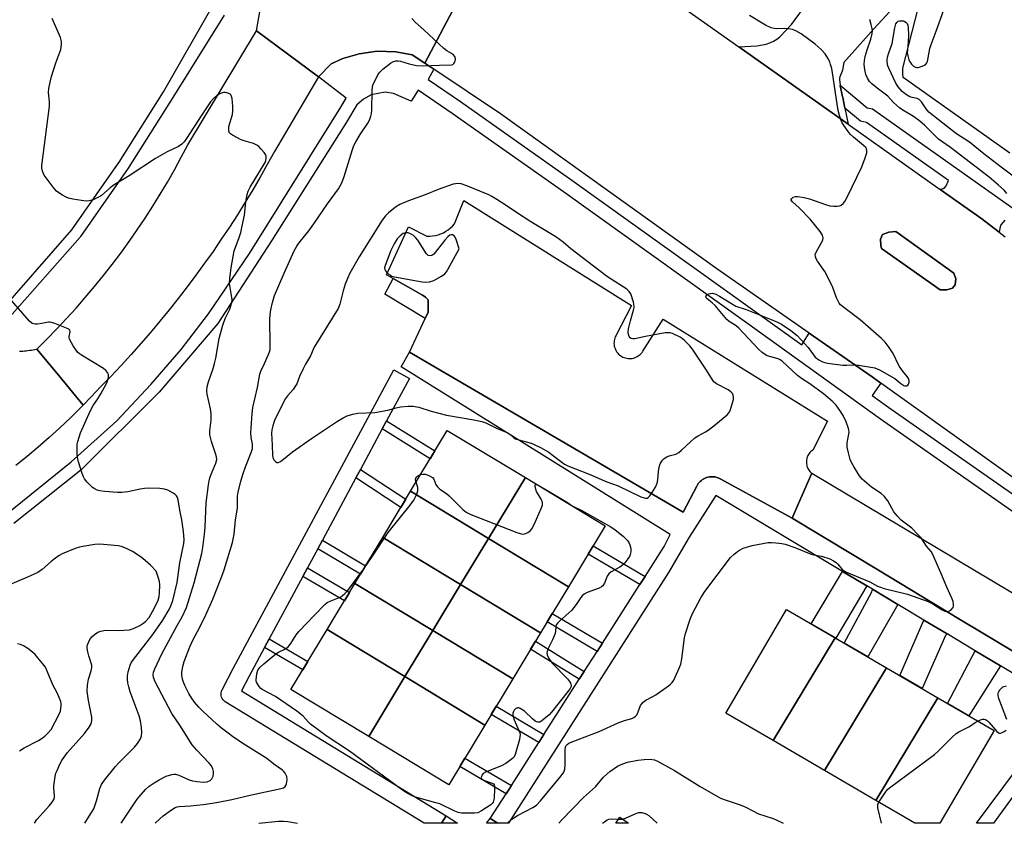
# Model space of a CAD drawing. Units: inches. Extents: x 1261766 to 1267766, y 545452 to 549452.
# Drawn here: x 1264412 to 1264744, y 545452 to 545723 of the extents above; entities that cross this region are included whole.
import ezdxf

# ---------------------------------------------------------------- set-up
doc = ezdxf.new("R2010")
doc.units = ezdxf.units.IN
doc.header["$MEASUREMENT"] = 0
for name, color, linetype in [('BLDG-Footprint', 5, 'Continuous'), ('TRANS-Driveway', 251, 'Continuous'), ('TRANS-Non Street Sidewalk', 7, 'Continuous'), ('TRANS-Parking Lot', 4, 'Continuous'), ('TRANS-Road', 130, 'Continuous'), ('TRANS-Street Sidewalk', 7, 'Continuous'), ('Undefined', 1, 'Continuous')]:
    doc.layers.add(name, color=color, linetype=linetype)

msp = doc.modelspace()

# ---------------------------------------------------------------- linework, layer by layer
at = {"layer": 'BLDG-Footprint'}
for points, elevation in [([(1264582.16, 545568.64), (1264569.75, 545548.13), (1264543.48, 545564.02), (1264555.85, 545584.51)], 504.31), ([(1264596.69, 545531.83), (1264569.75, 545548.13), (1264582.16, 545568.64), (1264609.09, 545552.38)], 504.43), ([(1264569.75, 545548.13), (1264560.34, 545532.58), (1264534.1, 545548.47), (1264543.48, 545564.02)], 504.61), ([(1264560.34, 545532.58), (1264550.94, 545517.04), (1264524.71, 545532.91), (1264534.1, 545548.47)], 504.84), ([(1264596.69, 545531.83), (1264587.3, 545516.28), (1264560.34, 545532.58), (1264569.75, 545548.13)], 504.7), ([(1264550.94, 545517.04), (1264541.54, 545501.5), (1264515.32, 545517.36), (1264524.71, 545532.91)], 504.82), ([(1264587.3, 545516.28), (1264577.91, 545500.72), (1264550.94, 545517.04), (1264560.34, 545532.58)], 504.89), ([(1264686.64, 545514.55), (1264665.7, 545479.93), (1264649.77, 545489.22), (1264670.15, 545524.17)], 505.06), ([(1264541.54, 545501.5), (1264529.36, 545481.37), (1264503.15, 545497.19), (1264515.32, 545517.36)], 504.99), ([(1264577.91, 545500.72), (1264568.52, 545485.17), (1264541.54, 545501.5), (1264550.94, 545517.04)], 504.83), ([(1264703.92, 545504.47), (1264682.98, 545469.85), (1264665.7, 545479.93), (1264686.64, 545514.55)], 505.55), ([(1264721.2, 545494.39), (1264700.26, 545459.77), (1264682.98, 545469.85), (1264703.92, 545504.47)], 505.99), ([(1264568.52, 545485.17), (1264556.38, 545465.06), (1264529.36, 545481.37), (1264541.54, 545501.5)], 505.03), ([(1264700.26, 545459.77), (1264721.2, 545494.39), (1264740.13, 545483.35), (1264721.87, 545452.05), (1264713.5, 545452.05)], 506.43), ([(1264614.04, 545454.07), (1264616.95, 545452.06), (1264612.65, 545452.06)], 508.38)]:
    msp.add_lwpolyline(points, close=True, dxfattribs=dict(at, elevation=elevation))
at = {"layer": 'TRANS-Driveway'}
for points in [[(1264697.26, 545532.12), (1264686.77, 545514.48), (1264686.65, 545514.55), (1264678.5, 545519.3), (1264689.11, 545537.01)], [(1264707.7, 545525.86), (1264697.62, 545508.15), (1264689.66, 545512.79), (1264699, 545530.08), (1264699.17, 545530.98)], [(1264724.31, 545515.91), (1264723.73, 545515.4), (1264715.91, 545497.48), (1264708.34, 545501.89), (1264716.48, 545520.6)], [(1264742.3, 545505.14), (1264731.65, 545488.3), (1264724.46, 545492.49), (1264733.81, 545510.22)]]:
    msp.add_lwpolyline(points, close=True, dxfattribs=at)
at = {"layer": 'TRANS-Non Street Sidewalk'}
for points in [[(1264548.45, 545622.25), (1264534.77, 545630.42), (1264537.57, 545635.76), (1264547.49, 545630.13), (1264548.02, 545629.8), (1264548.53, 545629.42), (1264549, 545629.01), (1264549.43, 545628.56), (1264549.46, 545628.52), (1264549.43, 545625.93), (1264549.46, 545624.39)], [(1264533.92, 545585.01), (1264535.4, 545587.76), (1264551.69, 545577.62), (1264550.08, 545574.95)], [(1264525.04, 545568.5), (1264526.6, 545571.39), (1264541.87, 545561.34), (1264540.17, 545558.53)], [(1264512.19, 545544.61), (1264513.74, 545547.49), (1264528.32, 545538.9), (1264526.63, 545536.09)], [(1264622.52, 545535.29), (1264620.76, 545532.53), (1264603.32, 545542.82), (1264605.01, 545545.62)], [(1264507.19, 545535.32), (1264508.75, 545538.21), (1264522.88, 545529.87), (1264521.18, 545527.07)], [(1264608.13, 545512.78), (1264606.36, 545510.02), (1264589.52, 545519.95), (1264591.21, 545522.76)], [(1264494.29, 545511.33), (1264495.85, 545514.22), (1264508.81, 545506.57), (1264507.12, 545503.77)], [(1264602.03, 545503.24), (1264600.35, 545500.61), (1264583.94, 545510.72), (1264585.59, 545513.45)], [(1264588.45, 545482), (1264586.69, 545479.24), (1264570.65, 545488.7), (1264572.34, 545491.5)], [(1264577.45, 545464.8), (1264575.69, 545462.04), (1264560.11, 545471.23), (1264561.8, 545474.03)]]:
    msp.add_lwpolyline(points, close=True, dxfattribs=at)
for points in [[(1264559.35, 545452.06, 0), (1264553.87, 545452.06, 0), (1264555.43, 545454.62, 0)], [(1264570.34, 545453.68, 0), (1264572.87, 545452.06, 0), (1264569.12, 545452.06, 0)]]:
    msp.add_polyline3d(points, close=True, dxfattribs=at)
at = {"layer": 'TRANS-Parking Lot'}
for points in [[(1264706.31, 545727.21), (1264699.65, 545719.92), (1264689.53, 545708.64), (1264689.04, 545706.03), (1264688.94, 545705.66), (1264688.18, 545703.81), (1264688.06, 545703.32), (1264688.03, 545703.09), (1264688.02, 545702.87), (1264688.23, 545700.94), (1264688.25, 545700.78), (1264689.08, 545697), (1264689.12, 545696.83), (1264689.84, 545693.22), (1264690.93, 545687.83), (1264654.11, 545713.91), (1264660.23, 545714.22), (1264663.28, 545714.82), (1264664.62, 545715.27), (1264665.84, 545715.82), (1264666.93, 545716.48), (1264667.89, 545717.23), (1264671.89, 545721.43), (1264675.92, 545726.95)], [(1264745.44, 545678), (1264709.55, 545703.52), (1264709.39, 545704.8), (1264709.39, 545706.71), (1264714.62, 545726.76)]]:
    msp.add_lwpolyline(points, dxfattribs=at)
msp.add_lwpolyline([(1264678.7, 545570.07), (1264674.2, 545559.83), (1264672.07, 545554.98), (1264648.06, 545568.11), (1264647.61, 545568.35), (1264647.16, 545568.54), (1264646.68, 545568.7), (1264646.2, 545568.82), (1264645.7, 545568.89), (1264645.2, 545568.92), (1264644.7, 545568.91), (1264644.21, 545568.86), (1264643.72, 545568.76), (1264643.24, 545568.62), (1264642.77, 545568.44), (1264642.32, 545568.23), (1264641.89, 545567.97), (1264641.49, 545567.68), (1264641.11, 545567.35), (1264640.76, 545567), (1264640.44, 545566.61), (1264640.15, 545566.2), (1264639.91, 545565.77), (1264635.39, 545557), (1264543.12, 545610.96), (1264548.45, 545622.25), (1264549.46, 545624.39), (1264549.43, 545625.93), (1264549.46, 545628.52), (1264549.43, 545628.56), (1264549, 545629.01), (1264548.53, 545629.42), (1264548.02, 545629.8), (1264547.49, 545630.13), (1264537.57, 545635.76), (1264535.34, 545637.03), (1264542.79, 545653.12), (1264549.01, 545650.04), (1264549.97, 545650.03), (1264550.92, 545650.11), (1264551.86, 545650.26), (1264552.78, 545650.5), (1264553.69, 545650.81), (1264554.56, 545651.2), (1264555.4, 545651.66), (1264556.19, 545652.19), (1264556.94, 545652.79), (1264557.63, 545653.45), (1264558.26, 545654.16), (1264561.38, 545662.11), (1264617.95, 545626.69), (1264612.63, 545616.47), (1264612.45, 545616.07), (1264612.29, 545615.65), (1264612.17, 545615.22), (1264612.09, 545614.78), (1264612.05, 545614.33), (1264612.04, 545613.88), (1264612.08, 545613.43), (1264612.14, 545612.99), (1264612.25, 545612.56), (1264612.39, 545612.14), (1264612.57, 545611.72), (1264612.79, 545611.33), (1264613.03, 545610.96), (1264613.31, 545610.61), (1264613.61, 545610.28), (1264613.95, 545609.98), (1264614.3, 545609.71), (1264614.68, 545609.47), (1264615.07, 545609.26), (1264615.49, 545609.09), (1264615.91, 545608.95), (1264616.35, 545608.85), (1264616.79, 545608.79), (1264617.24, 545608.76), (1264617.69, 545608.78), (1264618.13, 545608.83), (1264618.57, 545608.91), (1264619, 545609.04), (1264619.42, 545609.2), (1264619.82, 545609.4), (1264620.2, 545609.63), (1264620.57, 545609.89), (1264620.91, 545610.18), (1264621.22, 545610.5), (1264621.51, 545610.84), (1264621.76, 545611.21), (1264628.61, 545622), (1264684.05, 545587.61), (1264679.03, 545577.91), (1264678.7, 545577.66), (1264678.38, 545577.39), (1264678.1, 545577.09), (1264677.84, 545576.77), (1264677.6, 545576.43), (1264677.4, 545576.07), (1264677.23, 545575.69), (1264677.09, 545575.3), (1264676.99, 545574.9), (1264676.92, 545574.49), (1264676.88, 545574.08), (1264676.88, 545573.66), (1264676.92, 545573.25), (1264676.99, 545572.84), (1264677.09, 545572.44), (1264677.23, 545572.05), (1264677.4, 545571.67), (1264677.61, 545571.31), (1264677.84, 545570.97), (1264678.1, 545570.64), (1264678.39, 545570.34)], close=True, dxfattribs=at)
at = {"layer": 'TRANS-Road'}
for points in [[(1264579.41, 545766.76), (1264568.07, 545745.85), (1264548.29, 545708.36), (1264544.04, 545711.14), (1264538.47, 545712.2), (1264532.2, 545712.46), (1264526.16, 545711.54), (1264520.61, 545709.91), (1264516.76, 545708.18), (1264512.43, 545703.71), (1264491.53, 545719.23), (1264492.82, 545726.35), (1264492.81, 545726.92), (1264492.8, 545734.98), (1264491.71, 545741.73), (1264489.47, 545746.9), (1264488.73, 545748.1), (1264487, 545750.91), (1264481.59, 545756.33), (1264505.14, 545790.34), (1264517.75, 545809.83)], [(1264512.43, 545703.71), (1264497.56, 545678.57), (1264495.19, 545674.24), (1264492.75, 545669.94), (1264490.26, 545665.67), (1264487.7, 545661.45), (1264485.09, 545657.26), (1264482.42, 545653.1), (1264479.68, 545648.98), (1264476.9, 545644.91), (1264474.05, 545640.87), (1264471.14, 545636.87), (1264468.18, 545632.92), (1264465.17, 545629), (1264462.1, 545625.14), (1264458.97, 545621.31), (1264455.79, 545617.53), (1264452.56, 545613.79), (1264449.27, 545610.1), (1264445.94, 545606.46), (1264442.55, 545602.87), (1264439.11, 545599.32), (1264435.76, 545595.75), (1264433.08, 545593.01), (1264424.87, 545603), (1264417.48, 545611.98), (1264420.88, 545615.34), (1264424.22, 545618.77), (1264427.49, 545622.25), (1264430.71, 545625.79), (1264433.85, 545629.39), (1264436.93, 545633.04), (1264439.95, 545636.75), (1264442.89, 545640.52), (1264445.77, 545644.34), (1264448.58, 545648.21), (1264451.31, 545652.13), (1264453.97, 545656.1), (1264456.56, 545660.11), (1264459.08, 545664.18), (1264461.52, 545668.29), (1264463.9, 545672.44), (1264466.18, 545676.63), (1264468.4, 545680.87), (1264491.53, 545719.23)]]:
    msp.add_lwpolyline(points, close=True, dxfattribs=at)
msp.add_lwpolyline([(1264411.64, 545611.23), (1264412.22, 545611.26), (1264412.79, 545611.3), (1264413.37, 545611.34), (1264413.94, 545611.4), (1264414.52, 545611.47), (1264415.09, 545611.55), (1264415.66, 545611.63), (1264416.23, 545611.73), (1264416.79, 545611.84), (1264417.48, 545611.98), (1264424.87, 545603), (1264433.08, 545593.01), (1264432.33, 545592.25), (1264428.84, 545588.81), (1264425.28, 545585.44), (1264421.66, 545582.14), (1264417.97, 545578.91), (1264414.23, 545575.75), (1264410.42, 545572.66)], dxfattribs=at)
for points in [[(1264772.14, 545550.35, 0), (1264701.98, 545600.47, 0), (1264699.05, 545602.56, 0), (1264677.82, 545617.35, 0), (1264646.72, 545639.02, 0), (1264573.75, 545691.24, 0), (1264551.36, 545706.3, 0), (1264548.29, 545708.36, 0), (1264568.07, 545745.85, 0), (1264579.41, 545766.76, 0), (1264585.64, 545762.41, 0), (1264585.92, 545762.22, 0), (1264597.09, 545754.3, 0), (1264628.96, 545731.72, 0), (1264654.11, 545713.91, 0), (1264690.93, 545687.83, 0), (1264722, 545665.81, 0), (1264736.02, 545655.88, 0), (1264739.96, 545652.81, 0), (1264741.83, 545651.36, 0), (1264743.91, 545649.75, 0)], [(1264747.55, 545509.38, 0), (1264735.22, 545516.83, 0), (1264729.39, 545520.35, 0), (1264718.07, 545527.19, 0), (1264712.28, 545530.69, 0), (1264700.61, 545537.75, 0), (1264692.49, 545542.65, 0), (1264672.07, 545554.98, 0), (1264674.2, 545559.83, 0), (1264678.7, 545570.07, 0), (1264770.26, 545515.47, 0)]]:
    msp.add_polyline3d(points, dxfattribs=at)
msp.add_polyline3d([(1264726.16, 545632.5, 0), (1264727.09, 545633.66, 0), (1264727.24, 545635.68, 0), (1264726.63, 545637.58, 0), (1264707.01, 545651.65, 0), (1264704.71, 545651.41, 0), (1264702.53, 545650.61, 0), (1264701.89, 545648.96, 0), (1264701.93, 545646.86, 0), (1264702.24, 545645.91, 0), (1264721.96, 545631.94, 0), (1264724.25, 545631.88, 0)], close=True, dxfattribs=at)
at = {"layer": 'TRANS-Street Sidewalk'}
for points in [[(1264403.64, 545622.91), (1264429.3, 545652.15), (1264441.8, 545670.05), (1264445.23, 545674.96), (1264460.2, 545698.73), (1264477.59, 545729.1), (1264478.29, 545737.05), (1264477.46, 545743.17), (1264475.37, 545747.38), (1264472.14, 545751.84), (1264469.54, 545754.29), (1264465.58, 545757.35), (1264453.05, 545765.53), (1264436.15, 545776.92), (1264431.42, 545779.56), (1264427.37, 545781.23), (1264423.22, 545782.18), (1264411.31, 545784.02)], [(1264480.6, 545724.56), (1264463.32, 545696.78), (1264448.3, 545672.93), (1264432.2, 545649.87), (1264432.07, 545649.72), (1264407.56, 545621.8)], [(1264407.41, 545556.35), (1264429.09, 545573.9), (1264444.51, 545587.8), (1264455.96, 545600.01), (1264466.19, 545611.76), (1264475.35, 545623.82), (1264489.24, 545644.13), (1264519.97, 545693.57), (1264521.75, 545696.6), (1264512.43, 545703.71), (1264516.76, 545708.18), (1264520.61, 545709.91), (1264526.16, 545711.54), (1264532.2, 545712.46), (1264538.47, 545712.2), (1264544.04, 545711.14), (1264548.29, 545708.36), (1264551.36, 545706.3), (1264549.45, 545702.84), (1264560.32, 545695.43), (1264597.88, 545668.91), (1264659.49, 545624.74), (1264675.36, 545613.35), (1264677.82, 545617.35), (1264699.05, 545602.56), (1264701.98, 545600.47), (1264699.1, 545596.29), (1264704.71, 545592.26), (1264762.4, 545551.85)], [(1264759.52, 545547.92), (1264701.89, 545588.28), (1264656.65, 545620.78), (1264595.06, 545664.93), (1264557.54, 545691.42), (1264546.09, 545699.23), (1264543.66, 545695.55), (1264537.73, 545698.08), (1264534.92, 545698.61), (1264530.22, 545697.72), (1264527.59, 545696.24), (1264525.31, 545694.36), (1264521.93, 545688.44), (1264496.57, 545648.4), (1264478.55, 545620.62), (1264458.71, 545597.41), (1264432.3, 545571.16), (1264409.7, 545553.14)], [(1264743.76, 545655.38), (1264742.45, 545653.83), (1264742.17, 545653.23), (1264741.83, 545651.36), (1264739.96, 545652.81), (1264736.02, 545655.88), (1264722, 545665.81), (1264722.99, 545666.08), (1264723.59, 545666.43), (1264724.03, 545666.99), (1264724.75, 545668.84), (1264697.14, 545688.39), (1264695.16, 545688.79), (1264689.84, 545693.22), (1264689.12, 545696.83), (1264689.08, 545697), (1264688.25, 545700.78), (1264688.23, 545700.94), (1264697.34, 545693.35), (1264699.12, 545692.99), (1264776.06, 545638.51)], [(1264761.42, 545493.68), (1264742.3, 545505.14), (1264733.81, 545510.22), (1264724.31, 545515.91), (1264716.48, 545520.6), (1264707.7, 545525.86), (1264699.17, 545530.98), (1264697.26, 545532.12), (1264689.11, 545537.01), (1264646.39, 545562.6), (1264637.42, 545548.48), (1264630.47, 545536.58), (1264576.43, 545452.06), (1264572.87, 545452.06), (1264570.34, 545453.68), (1264575.69, 545462.04), (1264577.45, 545464.8), (1264586.69, 545479.24), (1264588.45, 545482), (1264600.35, 545500.61), (1264602.03, 545503.24), (1264606.36, 545510.02), (1264608.13, 545512.78), (1264620.76, 545532.53), (1264622.52, 545535.29), (1264628.96, 545545.35), (1264630.97, 545549.48), (1264540.28, 545605.95), (1264543.12, 545610.96), (1264635.39, 545557), (1264639.91, 545565.77), (1264640.15, 545566.2), (1264640.44, 545566.61), (1264640.76, 545567), (1264641.11, 545567.35), (1264641.49, 545567.68), (1264641.89, 545567.97), (1264642.32, 545568.23), (1264642.77, 545568.44), (1264643.24, 545568.62), (1264643.72, 545568.76), (1264644.21, 545568.86), (1264644.7, 545568.91), (1264645.2, 545568.92), (1264645.7, 545568.89), (1264646.2, 545568.82), (1264646.68, 545568.7), (1264647.16, 545568.54), (1264647.61, 545568.35), (1264648.06, 545568.11), (1264672.07, 545554.98), (1264692.49, 545542.65), (1264700.61, 545537.75), (1264712.28, 545530.69), (1264718.07, 545527.19), (1264729.39, 545520.35), (1264735.22, 545516.83), (1264747.55, 545509.38)], [(1264752.64, 545469.53), (1264740, 545452.04), (1264734.25, 545452.04), (1264748.09, 545470.66)]]:
    msp.add_lwpolyline(points, dxfattribs=at)
for points in [[(1264726.16, 545632.5), (1264724.25, 545631.88), (1264721.96, 545631.94), (1264702.24, 545645.91), (1264701.93, 545646.86), (1264701.89, 545648.96), (1264702.53, 545650.61), (1264704.71, 545651.41), (1264707.01, 545651.65), (1264726.63, 545637.58), (1264727.24, 545635.68), (1264727.09, 545633.66)], [(1264535.4, 545587.76), (1264533.92, 545585.01), (1264526.6, 545571.39), (1264525.04, 545568.5), (1264513.74, 545547.49), (1264512.19, 545544.61), (1264508.75, 545538.21), (1264507.19, 545535.32), (1264495.85, 545514.22), (1264494.29, 545511.33), (1264489.11, 545501.7), (1264486.54, 545496.73), (1264555.43, 545454.62), (1264553.87, 545452.06), (1264548.11, 545452.06), (1264481.02, 545493.06), (1264480.63, 545493.35), (1264480.28, 545493.7), (1264480, 545494.1), (1264479.79, 545494.54), (1264479.65, 545495.01), (1264479.59, 545495.5), (1264479.61, 545495.99), (1264479.71, 545496.46), (1264479.88, 545496.92), (1264479.92, 545497), (1264483.81, 545504.5), (1264537.81, 545604.91), (1264543.09, 545602.07)]]:
    msp.add_lwpolyline(points, close=True, dxfattribs=at)
at = {"layer": 'Undefined'}
for p, q in [((1264597.12, 545559.61, 504), (1264598.22, 545558.94, 504)), ((1264613.58, 545453.41, 508), (1264614.88, 545453.49, 508))]:
    msp.add_line(p, q, dxfattribs=at)
for points, elevation in [([(1264445.98, 545452.08), (1264447.28, 545454.17), (1264451.37, 545460.21), (1264452.62, 545461.74), (1264454.12, 545463.4), (1264455.4, 545464.53), (1264457, 545465.72), (1264458.76, 545466.74), (1264461.08, 545467.94), (1264462.96, 545468.55), (1264463.78, 545468.65), (1264464.29, 545468.61), (1264465.37, 545468.3), (1264468.86, 545466.76), (1264469.96, 545466.36), (1264471.41, 545466.1), (1264473.78, 545465.91), (1264474.91, 545466.06), (1264475.92, 545466.5), (1264476.51, 545467.01), (1264476.96, 545467.93), (1264477.09, 545468.74), (1264477.04, 545469.57), (1264476.83, 545470.37), (1264476.34, 545471.37), (1264475.62, 545472.27), (1264471.38, 545476.76), (1264469.83, 545478.54), (1264465.7, 545485.15), (1264463.04, 545489.03), (1264457.37, 545499.71), (1264456.8, 545501.22), (1264456.7, 545502.15), (1264456.87, 545503.01), (1264457.28, 545504.11), (1264459.66, 545509.19), (1264464.79, 545518.72), (1264466.46, 545521.65), (1264467.99, 545524.82), (1264470.55, 545533.1), (1264473.11, 545543.03), (1264473.47, 545545.03), (1264474.05, 545549.56), (1264474.21, 545551.95), (1264474.53, 545560.14), (1264475.31, 545566.23), (1264475.54, 545567.5), (1264475.85, 545568.58), (1264476.58, 545570.54), (1264477.86, 545573.5), (1264478.15, 545574.76), (1264478.11, 545575.48), (1264477.98, 545576.04), (1264476.36, 545580.8), (1264475.86, 545582.99), (1264475.8, 545584.37), (1264476.25, 545588.02), (1264476.22, 545590.1), (1264476.01, 545591.86), (1264474.89, 545596.76), (1264474.81, 545597.88), (1264474.95, 545599.24), (1264475.35, 545600.9), (1264476.94, 545605.39), (1264477.44, 545607.11), (1264477.81, 545608.86), (1264478.98, 545615.52), (1264480.2, 545620.03), (1264480.96, 545622.24), (1264482.55, 545625.38), (1264482.93, 545626.51), (1264483.21, 545627.66), (1264483.32, 545628.52), (1264483.26, 545629.36), (1264482.63, 545632.71), (1264482.49, 545634.12), (1264482.59, 545635.85), (1264482.96, 545639.32), (1264484.05, 545645.12), (1264485.63, 545649.26), (1264486.24, 545651.27), (1264486.64, 545652.95), (1264487.5, 545657.16), (1264487.92, 545661.52), (1264488.37, 545664.13), (1264488.78, 545665.23), (1264489.46, 545666.54), (1264494.48, 545674.92), (1264494.71, 545675.52), (1264494.83, 545676.28), (1264494.78, 545677.04), (1264494.61, 545677.53), (1264494.14, 545678.25), (1264493.17, 545679.37), (1264492.33, 545680.22), (1264491.65, 545680.76), (1264490.59, 545681.22), (1264487.44, 545682.12), (1264486.34, 545682.55), (1264483.43, 545684.04), (1264482.74, 545684.52), (1264482.41, 545684.91), (1264482.24, 545685.38), (1264482.18, 545685.9), (1264482.27, 545687.02), (1264483.4, 545691.09), (1264483.62, 545692.26), (1264483.61, 545693.74), (1264483.35, 545696.4), (1264483.06, 545697.45), (1264482.92, 545697.67), (1264482.53, 545697.99), (1264481.5, 545698.39), (1264480.94, 545698.47), (1264480.4, 545698.44), (1264479.38, 545698.11), (1264478.21, 545697.45), (1264477.19, 545696.56), (1264476.07, 545695.29), (1264473.11, 545690.99), (1264467.93, 545682.95), (1264467.12, 545681.86), (1264466.37, 545681.08), (1264465.21, 545680.28), (1264461.48, 545678.44), (1264457.52, 545676.19), (1264448.57, 545670.39), (1264443.58, 545667.34), (1264442.2, 545666.35), (1264439.26, 545663.79), (1264438.34, 545663.15), (1264436.5, 545662.32), (1264435.14, 545661.9), (1264434.29, 545661.83), (1264432.55, 545662.02), (1264429.64, 545662.47), (1264428.22, 545662.8), (1264427.42, 545663.15), (1264426.13, 545663.87), (1264424.87, 545664.65), (1264424.17, 545665.18), (1264423, 545666.51), (1264419.99, 545670.59), (1264419.6, 545671.37), (1264419.42, 545671.91), (1264419.24, 545673.01), (1264419.23, 545673.87), (1264421.76, 545693.9), (1264421.8, 545695.36), (1264421.41, 545698.48), (1264421.53, 545699.83), (1264421.96, 545701.99), (1264422.44, 545703.89), (1264423.92, 545708.42), (1264425.57, 545713), (1264425.86, 545714.59), (1264425.87, 545715.64), (1264425.46, 545717), (1264422.68, 545723.42)], 500), ([(1264457.41, 545452.07), (1264458.97, 545453.6), (1264460.05, 545454.52), (1264462.88, 545456.61), (1264464.12, 545457.35), (1264464.75, 545457.56), (1264465.53, 545457.69), (1264469.26, 545457.92), (1264473.58, 545458.35), (1264478.11, 545459.06), (1264483.28, 545460.02), (1264489.86, 545461.61), (1264499.89, 545463.75), (1264500.62, 545464.03), (1264501.2, 545464.43), (1264501.48, 545464.82), (1264501.67, 545465.31), (1264501.88, 545466.7), (1264501.75, 545467.79), (1264501.16, 545468.97), (1264500.67, 545469.6), (1264500.26, 545469.99), (1264497.42, 545472.04), (1264495.05, 545473.89), (1264487.81, 545478.39), (1264483.9, 545481.03), (1264481.56, 545482.74), (1264479.73, 545484.15), (1264478.16, 545485.51), (1264473.49, 545489.85), (1264472.1, 545491.25), (1264470.67, 545492.89), (1264469.64, 545494.32), (1264468.74, 545495.85), (1264467.35, 545498.5), (1264466.91, 545499.59), (1264466.63, 545500.7), (1264466.41, 545502.12), (1264466.43, 545502.97), (1264466.74, 545504.93), (1264467.12, 545506.6), (1264469.02, 545511.5), (1264470.01, 545513.63), (1264472.53, 545518.42), (1264474.5, 545522.39), (1264476.81, 545527.66), (1264479.53, 545534.46), (1264480.6, 545537.47), (1264483.45, 545546.69), (1264483.99, 545549.56), (1264484.5, 545554.32), (1264485.09, 545558.35), (1264485.16, 545559.49), (1264485.18, 545562.32), (1264485.38, 545563.75), (1264486.29, 545567.4), (1264487.09, 545569.96), (1264487.86, 545572.21), (1264489.79, 545577.1), (1264490.2, 545578.48), (1264490.24, 545579.88), (1264489.78, 545582.16), (1264489.68, 545583.78), (1264490.06, 545590.17), (1264490.34, 545592.31), (1264491.86, 545599.03), (1264492.65, 545603.54), (1264493.04, 545604.55), (1264494.28, 545607.11), (1264495.49, 545609.86), (1264495.9, 545610.98), (1264496.1, 545611.81), (1264496.19, 545613.57), (1264496.04, 545622.08), (1264496.14, 545623.49), (1264496.4, 545625.15), (1264496.95, 545627.61), (1264497.66, 545630.04), (1264500.86, 545637.5), (1264504.27, 545645.11), (1264505.1, 545646.68), (1264505.77, 545647.64), (1264509.18, 545651.88), (1264510.85, 545654.15), (1264515.52, 545660.92), (1264519.14, 545666.01), (1264520.3, 545667.97), (1264521.13, 545670.18), (1264523.9, 545679.3), (1264524.36, 545680.6), (1264525, 545681.86), (1264526.44, 545684.33), (1264529.08, 545688.16), (1264529.61, 545689.18), (1264530.12, 545690.53), (1264530.35, 545691.36), (1264530.47, 545692.52), (1264530.57, 545699), (1264530.69, 545700.45), (1264530.92, 545701.27), (1264531.39, 545702.32), (1264532.47, 545704.38), (1264533.11, 545705.33), (1264534.17, 545706.33), (1264536.72, 545708.31), (1264537.7, 545708.89), (1264538.46, 545709.12), (1264539.26, 545709.15), (1264540.1, 545709.01), (1264542.95, 545708.19), (1264545.5, 545707.62), (1264547.76, 545707.41), (1264553.21, 545707.74), (1264557.24, 545707.8), (1264557.71, 545707.93), (1264558.07, 545708.21), (1264558.31, 545708.61), (1264558.47, 545709.09), (1264558.57, 545709.85), (1264558.5, 545710.33), (1264558.27, 545710.76), (1264557.93, 545711.14), (1264557.3, 545711.62), (1264555.66, 545712.57), (1264554.72, 545713.3), (1264547.99, 545719.64), (1264544.99, 545722.18), (1264543.92, 545723.43)], 502), ([(1264744.44, 545664.47), (1264743.52, 545665.54), (1264741.68, 545667.27), (1264738.52, 545669.97), (1264725.44, 545679.88), (1264721.45, 545682.74), (1264719.71, 545684.37), (1264716.82, 545687.38), (1264715.1, 545688.85), (1264712.98, 545690.33), (1264709.43, 545692.51), (1264708.23, 545693.34), (1264706.26, 545695.13), (1264704.37, 545697.2), (1264700.73, 545699.92), (1264698.98, 545701.41), (1264698.19, 545702.22), (1264697.44, 545703.33), (1264696.89, 545704.57), (1264696.54, 545706.24), (1264696.36, 545707.93), (1264696.45, 545709.26), (1264696.72, 545710.62), (1264697.39, 545712.83), (1264698.66, 545716.46), (1264699.07, 545718.39), (1264699.13, 545719.22), (1264699.07, 545720.05), (1264698.75, 545721.44), (1264698.24, 545723.07)], 506), ([(1264433.64, 545452.08), (1264435.74, 545455.31), (1264436.69, 545456.98), (1264437.61, 545459.57), (1264438.74, 545463.73), (1264439.35, 545465.17), (1264440.32, 545466.61), (1264443.98, 545471.25), (1264444.98, 545472.34), (1264450.45, 545477.72), (1264451.44, 545478.93), (1264452.49, 545480.58), (1264452.81, 545481.55), (1264452.89, 545482.66), (1264452.8, 545484.35), (1264452.44, 545486.65), (1264452, 545488.32), (1264450.6, 545491.91), (1264449, 545496.39), (1264448.48, 545498.07), (1264448.18, 545499.46), (1264448.05, 545500.6), (1264448.08, 545501.79), (1264448.3, 545503.08), (1264448.95, 545505.36), (1264449.3, 545506.17), (1264449.7, 545506.85), (1264456.55, 545515.72), (1264459.98, 545520.55), (1264462.07, 545524.12), (1264462.72, 545525.42), (1264463.36, 545527.21), (1264464.79, 545533.21), (1264465.72, 545539.92), (1264467.05, 545546.37), (1264467.18, 545547.67), (1264466.94, 545550.49), (1264466.39, 545554.4), (1264465.71, 545557.62), (1264465.18, 545561.13), (1264464.93, 545561.88), (1264464.55, 545562.5), (1264464.15, 545562.89), (1264463.43, 545563.39), (1264461.61, 545564.36), (1264460.54, 545564.71), (1264458.91, 545564.91), (1264455.19, 545565.03), (1264453.74, 545564.98), (1264452.34, 545564.75), (1264448.15, 545563.85), (1264446.18, 545563.56), (1264444.74, 545563.59), (1264440.41, 545563.91), (1264438.7, 545564.15), (1264437.86, 545564.42), (1264436.79, 545564.92), (1264436.29, 545565.24), (1264435.66, 545565.8), (1264434.51, 545567.07), (1264433.62, 545568.19), (1264433.19, 545568.92), (1264432.76, 545570.02), (1264431.51, 545573.98), (1264431.16, 545575.42), (1264431.06, 545576.53), (1264431.05, 545578.8), (1264431.13, 545579.92), (1264431.3, 545580.75), (1264432.23, 545583.76), (1264435.54, 545591.2), (1264436.53, 545592.96), (1264438.12, 545595.23), (1264439.11, 545596.81), (1264440.99, 545600.39), (1264441.53, 545601.78), (1264441.71, 545602.6), (1264441.61, 545603.37), (1264441.28, 545604.09), (1264440.79, 545604.74), (1264439.94, 545605.43), (1264432.55, 545609.89), (1264431.86, 545610.37), (1264431.25, 545610.92), (1264429.78, 545613.04), (1264428.52, 545615.24), (1264428.37, 545615.74), (1264428.36, 545616.21), (1264428.76, 545617.77), (1264428.59, 545618.3), (1264428.25, 545618.64), (1264427.52, 545619.04), (1264426.42, 545619.5), (1264423.61, 545620.6), (1264422.49, 545620.96), (1264421.93, 545621.04), (1264421.4, 545621.01), (1264419.2, 545620.54), (1264417.76, 545620.38), (1264416.92, 545620.37), (1264416.38, 545620.45), (1264415.95, 545620.61), (1264415.07, 545621.31), (1264407.54, 545630.04)], 498), ([(1264545.31, 545567.03), (1264545.13, 545567.83), (1264545.25, 545568.47), (1264545.56, 545568.88), (1264545.95, 545569.2), (1264546.87, 545569.62)], 504), ([(1264546.87, 545569.62), (1264547.72, 545569.77), (1264548.54, 545569.72), (1264549.89, 545569.24), (1264550.85, 545568.68), (1264551.36, 545568.1), (1264551.99, 545566.32), (1264552.51, 545565.45), (1264553.37, 545564.71), (1264555.57, 545563.23), (1264556.5, 545562.51), (1264561.05, 545557.83), (1264562.19, 545556.92), (1264563.8, 545556.2), (1264579.28, 545550.13), (1264580.39, 545549.72), (1264581.21, 545549.55), (1264581.98, 545549.64), (1264582.95, 545550.07), (1264583.83, 545550.69), (1264584.36, 545551.29), (1264585.16, 545552.84), (1264587.5, 545558.24), (1264587.89, 545559.31), (1264588, 545560.1), (1264587.87, 545560.62), (1264587.51, 545561.39), (1264585.96, 545563.98), (1264585.55, 545565.06), (1264585.44, 545565.81), (1264585.48, 545566.18), (1264585.56, 545566.29), (1264585.78, 545566.33), (1264586.23, 545566.18)], 504), ([(1264527.72, 545537.89), (1264530.66, 545542.12), (1264535.95, 545550.13), (1264543.33, 545559.3), (1264544.54, 545560.98), (1264545.46, 545562.84), (1264545.93, 545564.2), (1264545.96, 545564.72), (1264545.9, 545565.23), (1264545.31, 545567.03)], 504), ([(1264586.23, 545566.18), (1264589.44, 545564.43), (1264596.41, 545560.26), (1264597.12, 545559.61)], 504), ([(1264598.22, 545558.94), (1264601.16, 545557.52), (1264610.95, 545551.96), (1264612.4, 545550.97), (1264615.19, 545548.82), (1264615.84, 545548.23), (1264616.56, 545547.39), (1264617.04, 545546.71), (1264617.42, 545545.97), (1264617.66, 545545.19), (1264617.73, 545544.64), (1264617.69, 545543.54), (1264617.55, 545542.73), (1264617.22, 545541.98), (1264616.74, 545541.27), (1264615.66, 545539.92), (1264614.87, 545539.09), (1264613.98, 545538.46), (1264611.05, 545536.87), (1264610.26, 545536.19), (1264609.74, 545535.38), (1264608.79, 545532.98), (1264608.23, 545532.07), (1264607.81, 545531.75), (1264607.07, 545531.38), (1264603.02, 545529.84), (1264602.01, 545529.28), (1264601.32, 545528.77), (1264600.82, 545528.21), (1264599.31, 545525.86), (1264597.72, 545523.76), (1264593.7, 545520.26), (1264593.09, 545519.66), (1264592.6, 545519.01), (1264592.39, 545518.3), (1264592.35, 545516.8), (1264592.2, 545516.02), (1264591.32, 545513.9), (1264589.8, 545510.99), (1264589.5, 545509.94), (1264589.45, 545509.41), (1264589.52, 545508.9), (1264590.08, 545507.67), (1264591.17, 545506.05), (1264596.32, 545500.71), (1264597.08, 545499.82), (1264597.38, 545499.34), (1264597.53, 545498.91), (1264597.58, 545498.47), (1264597.49, 545498), (1264597.25, 545497.51), (1264596.58, 545496.55), (1264591.02, 545489.48), (1264590.19, 545488.65), (1264588.43, 545487.11), (1264587.76, 545486.58), (1264587.06, 545486.19), (1264586.38, 545486.13), (1264585.95, 545486.25), (1264585.49, 545486.52), (1264584.62, 545487.23), (1264581.85, 545489.82), (1264580.44, 545490.81), (1264579.96, 545490.98), (1264579.51, 545490.98), (1264578.89, 545490.67), (1264578.36, 545490.16), (1264578.12, 545489.72), (1264578, 545489.21), (1264577.98, 545488.67), (1264578.05, 545488.11), (1264578.43, 545486.98), (1264580, 545483.38), (1264580.28, 545482.55), (1264580.38, 545481.99), (1264580.33, 545481.16), (1264580.15, 545480.31), (1264578.77, 545475.22), (1264578.4, 545474.47), (1264577.86, 545473.87), (1264575.63, 545472.2), (1264574.11, 545471.43), (1264568.69, 545469.24), (1264567.98, 545468.8), (1264567.51, 545468.26), (1264567.33, 545467.86), (1264567.31, 545467.49), (1264567.44, 545467.14), (1264567.71, 545466.83), (1264568.43, 545466.44), (1264570.94, 545465.61), (1264571.38, 545465.34), (1264571.65, 545464.97), (1264571.77, 545464.5), (1264571.81, 545463.69), (1264571.62, 545460.5), (1264571.47, 545459.67), (1264571.29, 545459.22), (1264570.93, 545458.69), (1264570.52, 545458.3), (1264567.38, 545456.22), (1264566.1, 545455.61), (1264564.98, 545455.45), (1264562.65, 545455.43), (1264560.61, 545455.49), (1264559.49, 545455.69), (1264558.41, 545456.13), (1264553.39, 545458.56), (1264552.02, 545459), (1264545.18, 545460.83), (1264543.83, 545461.42), (1264541.75, 545462.56), (1264540.29, 545463.56), (1264522.88, 545476.37), (1264515.38, 545481.36), (1264513.24, 545482.87), (1264509.79, 545485.52), (1264508.96, 545486.31), (1264507.31, 545488.15), (1264505.16, 545489.81), (1264497.97, 545494.75), (1264493.43, 545497.19), (1264492.99, 545497.53), (1264492.4, 545498.18), (1264491.64, 545499.41), (1264491.45, 545499.94), (1264491.4, 545500.47), (1264491.64, 545502.4), (1264492.03, 545503.72), (1264492.67, 545504.62), (1264493.97, 545505.79), (1264498.02, 545509.17), (1264498.98, 545509.75), (1264501.33, 545510.85), (1264502.24, 545511.54), (1264503.13, 545512.67), (1264504.92, 545515.57), (1264505.76, 545516.72), (1264511.14, 545522.22), (1264514.57, 545525.84), (1264515.42, 545526.47), (1264516.33, 545526.97), (1264519.73, 545528.28), (1264520.45, 545528.74), (1264521.33, 545529.5), (1264522.29, 545530.59), (1264527.72, 545537.89)], 504), ([(1264744.44, 545487.09), (1264741.8, 545494.18), (1264741.58, 545494.99), (1264741.53, 545495.78), (1264741.68, 545496.29), (1264742.1, 545497.02), (1264742.65, 545497.67), (1264743.09, 545498.01), (1264743.58, 545498.23), (1264744.38, 545498.42)], 506), ([(1264701.28, 545459.18), (1264703.53, 545462.5), (1264704.27, 545463.4), (1264704.92, 545463.99), (1264720.09, 545475.29), (1264721.19, 545476.29), (1264726.04, 545481.11), (1264727.37, 545482.28), (1264728.33, 545482.87), (1264731.86, 545484.72), (1264733.75, 545486.02), (1264734.67, 545486.54)], 506), ([(1264734.67, 545486.54), (1264735.54, 545486.89), (1264736.33, 545487.11), (1264736.84, 545487.16), (1264737.31, 545487.04), (1264737.94, 545486.59), (1264738.53, 545485.99), (1264741.12, 545482.97), (1264741.49, 545482.65), (1264741.88, 545482.46), (1264742.34, 545482.47), (1264742.83, 545482.62), (1264743.57, 545483), (1264744.24, 545483.5)], 506), ([(1264608.22, 545452.06), (1264608.83, 545452.55), (1264609.77, 545453.19), (1264610.26, 545453.41), (1264611.1, 545453.53), (1264613.58, 545453.41)], 508)]:
    msp.add_lwpolyline(points, dxfattribs=dict(at, elevation=elevation))
for points, elevation in [([(1264559.19, 545667.77), (1264558.66, 545667.73), (1264557.8, 545667.54), (1264552.73, 545665.76), (1264548.39, 545664.02), (1264542.79, 545661.93), (1264539.9, 545660.66), (1264538.42, 545659.81), (1264536, 545657.88), (1264535, 545656.87), (1264533.94, 545655.47), (1264526.15, 545643.08), (1264523.03, 545637.54), (1264522.18, 545635.78), (1264521.46, 545633.83), (1264520.76, 545631.58), (1264519.61, 545627.05), (1264519.08, 545625.68), (1264511.02, 545612.56), (1264510.63, 545611.8), (1264509.74, 545609.67), (1264508.06, 545606.89), (1264507.25, 545605.34), (1264506.04, 545602.71), (1264505.09, 545600.28), (1264504.72, 545599.51), (1264503.9, 545598.32), (1264502, 545596.19), (1264501.34, 545595.25), (1264497.77, 545588.26), (1264497.36, 545587.22), (1264497.04, 545586.1), (1264496.73, 545584.69), (1264496.61, 545583.56), (1264496.85, 545579.56), (1264496.94, 545576.15), (1264497.09, 545575.35), (1264497.43, 545574.65), (1264497.9, 545574.06), (1264498.45, 545573.72), (1264498.8, 545573.72), (1264499.4, 545573.94), (1264500.09, 545574.41), (1264503.73, 545577.3), (1264510.11, 545581.85), (1264518.8, 545587.63), (1264520.8, 545588.79), (1264522.1, 545589.39), (1264524, 545589.97), (1264525.66, 545590.34), (1264531.43, 545590.6), (1264535.81, 545591.36), (1264538.65, 545592.14), (1264540.1, 545592.45), (1264542.67, 545592.71), (1264544.37, 545592.67), (1264546.3, 545592.34), (1264550.44, 545591.07), (1264555.64, 545589.64), (1264564.84, 545588.1), (1264567.46, 545587.52), (1264568.83, 545587.08), (1264572.45, 545585.31), (1264576.25, 545583.7), (1264577.02, 545583.16), (1264578.24, 545582.06), (1264578.9, 545581.67), (1264579.92, 545581.31), (1264584.07, 545580.24), (1264585.15, 545579.79), (1264587.24, 545578.72), (1264590.07, 545577.15), (1264591.24, 545576.3), (1264593.99, 545574.11), (1264595.41, 545573.15), (1264596.43, 545572.6), (1264603.67, 545569.81), (1264609.68, 545567.19), (1264613.4, 545565.87), (1264621.11, 545562.1), (1264621.9, 545561.86), (1264622.68, 545561.72), (1264623.17, 545561.73), (1264623.6, 545561.91), (1264624.15, 545562.45), (1264624.96, 545563.64), (1264625.99, 545565.41), (1264626.59, 545566.71), (1264626.83, 545567.83), (1264627.04, 545570.72), (1264627.27, 545572.19), (1264627.61, 545573.31), (1264628.34, 545574.45), (1264628.91, 545575.03), (1264629.81, 545575.62), (1264630.62, 545575.92), (1264632.87, 545576.56), (1264633.88, 545577.1), (1264634.78, 545577.84), (1264639.33, 545582.03), (1264640.39, 545582.74), (1264642.87, 545584.02), (1264643.81, 545584.6), (1264646.23, 545586.5), (1264650.23, 545589.82), (1264650.78, 545590.46), (1264651.17, 545591.19), (1264652.15, 545594.17), (1264652.3, 545595), (1264652.3, 545595.58), (1264652.16, 545596.41), (1264651.95, 545596.92), (1264651.42, 545597.54), (1264650.53, 545598.23), (1264646.63, 545600.24), (1264645.71, 545600.89), (1264645.19, 545601.56), (1264643.23, 545604.84), (1264638.49, 545611.9), (1264637.55, 545613.04), (1264635.94, 545614.78), (1264635.07, 545615.56), (1264634.35, 545616), (1264631.76, 545617.18), (1264630.96, 545617.42), (1264630.42, 545617.48), (1264629.29, 545617.38), (1264622.61, 545616.22), (1264619.12, 545615.38), (1264618.35, 545615.36), (1264617.88, 545615.52), (1264617.47, 545615.79), (1264617.16, 545616.15), (1264616.93, 545616.86), (1264616.87, 545617.66), (1264616.92, 545618.77), (1264617.56, 545621.53), (1264618.67, 545625.12), (1264618.83, 545625.96), (1264618.85, 545626.46), (1264618.6, 545627.82), (1264617.73, 545630.56), (1264617.2, 545631.41), (1264616.37, 545632.15), (1264609.88, 545636.33), (1264607.01, 545638.4), (1264597.53, 545645.8), (1264594.87, 545648.06), (1264592.49, 545649.79), (1264584.05, 545654.86), (1264579.17, 545657.99), (1264576.05, 545660.17), (1264572.59, 545662.35), (1264570.85, 545663.4), (1264569.81, 545663.91), (1264562.42, 545666.96), (1264560.53, 545667.62)], 502), ([(1264542.19, 545651.18), (1264541.48, 545651.09), (1264541.02, 545650.91), (1264539.92, 545650.14), (1264538.95, 545649.11), (1264537.91, 545647.42), (1264536.87, 545645.14), (1264534.87, 545640.19), (1264534.72, 545639.36), (1264534.78, 545638.84), (1264534.98, 545638.38), (1264535.32, 545637.94), (1264535.97, 545637.36), (1264536.69, 545636.86), (1264537.21, 545636.59), (1264538.03, 545636.33), (1264547.4, 545634.63), (1264548.59, 545634.48), (1264549.84, 545634.6), (1264551.35, 545635.1), (1264553.89, 545636.54), (1264555.07, 545637.37), (1264555.63, 545638), (1264556.09, 545638.74), (1264559.83, 545645.74), (1264558.87, 545648.91), (1264558.52, 545649.69), (1264558.2, 545650.11), (1264557.62, 545650.5), (1264557.18, 545650.51), (1264556.73, 545650.31), (1264556.06, 545649.82), (1264555.04, 545648.73), (1264551.29, 545644), (1264550.67, 545643.48), (1264550.04, 545643.35), (1264549.43, 545643.55), (1264548.84, 545644.12), (1264545.9, 545648.7), (1264545.16, 545649.63), (1264544.47, 545650.2), (1264543.46, 545650.82), (1264542.66, 545651.13)], 500)]:
    msp.add_lwpolyline(points, close=True, dxfattribs=dict(at, elevation=elevation))
for points in [[(1264758.33, 545661.42, 508), (1264742.59, 545673.26, 508), (1264736.7, 545677.81, 508), (1264731.91, 545681.69, 508), (1264727.44, 545684.56, 508), (1264724.42, 545686.85, 508), (1264718.19, 545691.87, 508), (1264717.29, 545692.92, 508), (1264715.65, 545695.27, 508), (1264714.92, 545696.06, 508), (1264714.25, 545696.4, 508), (1264712.51, 545696.76, 508), (1264711.77, 545697.02, 508), (1264710.3, 545697.88, 508), (1264709.21, 545698.77, 508), (1264707.85, 545700.42, 508), (1264706.95, 545701.89, 508), (1264704.66, 545706.69, 508), (1264704.36, 545707.51, 508), (1264704.16, 545708.66, 508), (1264704.13, 545709.54, 508), (1264704.25, 545710.4, 508), (1264704.57, 545711.52, 508), (1264705.78, 545715.02, 508), (1264706.65, 545720.23, 508), (1264707.04, 545721.61, 508), (1264707.47, 545722.24, 508), (1264707.85, 545722.52, 508), (1264708.31, 545722.66, 508), (1264708.82, 545722.69, 508), (1264709.58, 545722.61, 508), (1264710.06, 545722.43, 508), (1264710.48, 545722.11, 508), (1264710.82, 545721.69, 508), (1264711.04, 545721.2, 508), (1264711.21, 545720.37, 508), (1264711.34, 545717.76, 508), (1264711.25, 545715.5, 508), (1264710.92, 545712.76, 508), (1264710.9, 545711.89, 508), (1264711.07, 545710.79, 508), (1264711.47, 545709.44, 508), (1264711.82, 545708.68, 508), (1264712.33, 545707.99, 508), (1264712.95, 545707.39, 508), (1264713.62, 545706.96, 508), (1264714.1, 545706.86, 508), (1264714.62, 545706.91, 508), (1264715.94, 545707.36, 508), (1264716.69, 545707.72, 508), (1264717.12, 545708.03, 508), (1264717.45, 545708.43, 508), (1264717.67, 545708.93, 508), (1264718.54, 545713.29, 508), (1264718.91, 545714.67, 508), (1264720.65, 545719.2, 508), (1264723.25, 545726.35, 508)], [(1264576.23, 545452.06, 504), (1264576.6, 545452.56, 504), (1264577.64, 545453.45, 504), (1264579.54, 545454.71, 504), (1264584.64, 545457.32, 504), (1264585.95, 545458.19, 504), (1264587.3, 545459.62, 504), (1264594.29, 545468.01, 504), (1264595.16, 545469.32, 504), (1264595.52, 545470.34, 504), (1264595.61, 545471.79, 504), (1264595.55, 545476.83, 504), (1264595.75, 545477.87, 504), (1264595.97, 545478.3, 504), (1264596.26, 545478.65, 504), (1264596.85, 545479.08, 504), (1264597.57, 545479.43, 504), (1264607.01, 545483.04, 504), (1264613.42, 545485.94, 504), (1264615.56, 545486.72, 504), (1264618, 545487.41, 504), (1264618.75, 545487.71, 504), (1264619.34, 545488.14, 504), (1264619.81, 545488.77, 504), (1264621.03, 545491.72, 504), (1264621.38, 545492.36, 504), (1264621.82, 545492.93, 504), (1264622.75, 545493.59, 504), (1264625.11, 545494.8, 504), (1264626.11, 545495.41, 504), (1264630.4, 545498.43, 504), (1264631.08, 545498.96, 504), (1264631.69, 545499.56, 504), (1264632.16, 545500.28, 504), (1264632.68, 545501.35, 504), (1264634.01, 545504.36, 504), (1264634.52, 545505.75, 504), (1264634.86, 545507.5, 504), (1264635.82, 545514.56, 504), (1264636.09, 545516, 504), (1264637.75, 545520.92, 504), (1264638.55, 545522.8, 504), (1264641.28, 545528.03, 504), (1264642.66, 545530.24, 504), (1264651.36, 545541.63, 504), (1264652.55, 545542.85, 504), (1264653.62, 545543.73, 504), (1264654.3, 545544.19, 504), (1264655.61, 545544.77, 504), (1264658.63, 545545.76, 504), (1264664, 545546.71, 504), (1264665.15, 545546.75, 504), (1264666.6, 545546.62, 504), (1264668.64, 545546.36, 504), (1264669.77, 545546.12, 504), (1264673, 545545, 504), (1264678.53, 545542.81, 504), (1264679.39, 545542.58, 504), (1264681.99, 545542.08, 504), (1264684.74, 545541.17, 504), (1264686.02, 545540.56, 504), (1264686.96, 545539.95, 504), (1264687.52, 545539.41, 504), (1264688.96, 545537.68, 504), (1264689.64, 545537.17, 504), (1264690.42, 545536.76, 504), (1264698.26, 545533.46, 504), (1264700.89, 545532.04, 504), (1264701.83, 545531.62, 504), (1264703.16, 545531.22, 504), (1264711, 545529.3, 504), (1264717.93, 545526.85, 504), (1264719.51, 545526.1, 504), (1264722.61, 545524.03, 504), (1264723.6, 545523.54, 504), (1264724.12, 545523.44, 504), (1264724.64, 545523.47, 504), (1264725.13, 545523.67, 504), (1264725.59, 545523.97, 504), (1264726.31, 545524.76, 504), (1264726.48, 545525.24, 504), (1264726.51, 545525.77, 504), (1264726.33, 545526.88, 504), (1264725.97, 545527.98, 504), (1264724.26, 545531.63, 504), (1264722.25, 545536.55, 504), (1264720.23, 545541.09, 504), (1264719.49, 545542.67, 504), (1264718.91, 545543.66, 504), (1264717.38, 545545.47, 504), (1264715.53, 545548.27, 504), (1264714.62, 545549.34, 504), (1264712.38, 545551.51, 504), (1264708.86, 545554.27, 504), (1264707.45, 545555.72, 504), (1264706.41, 545557.1, 504), (1264704.38, 545560.75, 504), (1264703.14, 545562.33, 504), (1264702.1, 545563.27, 504), (1264698.8, 545565.43, 504), (1264695.68, 545568.08, 504), (1264694.77, 545569.19, 504), (1264692.94, 545572.19, 504), (1264692.08, 545573.71, 504), (1264691.64, 545574.76, 504), (1264691.04, 545576.97, 504), (1264690.63, 545578.91, 504), (1264690.63, 545580.31, 504), (1264691.26, 545583.97, 504), (1264691.24, 545584.62, 504), (1264691.12, 545585.19, 504), (1264690.3, 545587.42, 504), (1264689.45, 545589.33, 504), (1264688.53, 545590.77, 504), (1264686.88, 545593.01, 504), (1264685.56, 545594.43, 504), (1264682.65, 545596.88, 504), (1264678.06, 545600.24, 504), (1264675.28, 545602.02, 504), (1264673.94, 545603.02, 504), (1264668.75, 545607.88, 504), (1264668.07, 545608.31, 504), (1264667.33, 545608.65, 504), (1264663.68, 545609.71, 504), (1264662.74, 545610.2, 504), (1264661.95, 545610.77, 504), (1264660.73, 545611.96, 504), (1264654.12, 545619.05, 504), (1264653.23, 545619.78, 504), (1264650.9, 545621.26, 504), (1264650.03, 545621.96, 504), (1264646.15, 545626.65, 504), (1264645.15, 545627.6, 504), (1264643.46, 545628.94, 504), (1264643.16, 545629.28, 504), (1264643.03, 545629.58, 504), (1264643.09, 545629.89, 504), (1264643.37, 545630.2, 504), (1264644.02, 545630.57, 504), (1264644.53, 545630.74, 504), (1264645.3, 545630.76, 504), (1264646.34, 545630.48, 504), (1264647.64, 545629.84, 504), (1264651.66, 545627.3, 504), (1264653.15, 545626.47, 504), (1264656.6, 545625.25, 504), (1264665.58, 545621.68, 504), (1264667.18, 545620.99, 504), (1264668.49, 545620.3, 504), (1264671.65, 545618.17, 504), (1264673.73, 545616.57, 504), (1264677.51, 545612.53, 504), (1264679.34, 545609.96, 504), (1264679.9, 545609.28, 504), (1264681.05, 545608.37, 504), (1264682.32, 545607.65, 504), (1264683.14, 545607.38, 504), (1264684, 545607.22, 504), (1264689.21, 545606.54, 504), (1264690.37, 545606.5, 504), (1264693.26, 545606.64, 504), (1264694.42, 545606.58, 504), (1264699.91, 545605.59, 504), (1264700.73, 545605.32, 504), (1264701.52, 545604.95, 504), (1264705.73, 545602.65, 504), (1264706.73, 545601.99, 504), (1264708.76, 545600.33, 504), (1264709.69, 545599.71, 504), (1264710.13, 545599.55, 504), (1264710.72, 545599.56, 504), (1264711.05, 545599.76, 504), (1264711.31, 545600.13, 504), (1264711.54, 545600.83, 504), (1264711.58, 545601.32, 504), (1264711.36, 545602.06, 504), (1264710.87, 545602.75, 504), (1264709.33, 545604.57, 504), (1264708.28, 545606.03, 504), (1264707.69, 545607.06, 504), (1264706.48, 545609.77, 504), (1264705.94, 545610.8, 504), (1264704.8, 545612.46, 504), (1264703.41, 545614.27, 504), (1264702.18, 545615.49, 504), (1264695.02, 545621.83, 504), (1264689.47, 545625.93, 504), (1264688.41, 545626.86, 504), (1264687.89, 545627.49, 504), (1264687.09, 545629.23, 504), (1264685.86, 545632.77, 504), (1264684.17, 545636.23, 504), (1264683.09, 545638.12, 504), (1264680.61, 545641.62, 504), (1264680.2, 545642.37, 504), (1264679.91, 545643.13, 504), (1264679.87, 545643.89, 504), (1264680.14, 545644.64, 504), (1264681.9, 545647.65, 504), (1264682.4, 545648.66, 504), (1264682.54, 545649.43, 504), (1264682.48, 545649.93, 504), (1264682.29, 545650.42, 504), (1264681.48, 545651.62, 504), (1264678.12, 545655.75, 504), (1264674.41, 545659.6, 504), (1264672.21, 545661.59, 504), (1264671.8, 545662.18, 504), (1264671.77, 545662.43, 504), (1264671.94, 545662.76, 504), (1264672.46, 545663.16, 504), (1264673.19, 545663.38, 504), (1264674.06, 545663.36, 504), (1264676.15, 545663.02, 504), (1264677.9, 545662.62, 504), (1264683.37, 545660.69, 504), (1264684.76, 545660.31, 504), (1264686.18, 545660.13, 504), (1264687.3, 545660.1, 504), (1264688.09, 545660.23, 504), (1264688.58, 545660.48, 504), (1264689.24, 545661.03, 504), (1264689.81, 545661.69, 504), (1264690.68, 545663.23, 504), (1264695.55, 545673.42, 504), (1264696.72, 545676.47, 504), (1264697.25, 545678.14, 504), (1264697.31, 545678.94, 504), (1264697.17, 545679.44, 504), (1264696.89, 545679.88, 504), (1264696.18, 545680.6, 504), (1264692.77, 545683.4, 504), (1264691.68, 545684.42, 504), (1264690.95, 545685.34, 504), (1264689.59, 545687.28, 504), (1264688.95, 545688.27, 504), (1264688.56, 545689.05, 504), (1264688.03, 545690.69, 504), (1264687.64, 545692.4, 504), (1264685.73, 545705.08, 504), (1264685.45, 545706.53, 504), (1264685.06, 545707.96, 504), (1264684.75, 545708.77, 504), (1264684.09, 545710.02, 504), (1264683.18, 545711.46, 504), (1264681.82, 545713, 504), (1264679.87, 545714.82, 504), (1264675.08, 545718.21, 504), (1264673.31, 545719.28, 504), (1264672.24, 545719.72, 504), (1264670.87, 545719.97, 504), (1264669.49, 545720.07, 504), (1264666.85, 545719.93, 504), (1264666.03, 545720.03, 504), (1264664.97, 545720.31, 504), (1264663.15, 545721.2, 504), (1264657.68, 545724.47, 504)], [(1264438.74, 545546.17, 496), (1264437, 545546.03, 496), (1264432.97, 545545.39, 496), (1264431.84, 545545.15, 496), (1264430.44, 545544.68, 496), (1264426.04, 545542.92, 496), (1264425.01, 545542.35, 496), (1264423.33, 545541.13, 496), (1264422.17, 545540.2, 496), (1264419.32, 545537.62, 496), (1264417.84, 545536.67, 496), (1264414.37, 545535, 496), (1264400.17, 545529.13, 496)], [(1264416.69, 545452.08, 496), (1264417.55, 545453.33, 496), (1264421.73, 545458.01, 496), (1264422.64, 545459.16, 496), (1264423.24, 545460.12, 496), (1264423.43, 545460.73, 496), (1264423.47, 545461.28, 496), (1264423.26, 545463.85, 496), (1264423.27, 545464.72, 496), (1264423.68, 545467.88, 496), (1264423.94, 545468.91, 496), (1264424.33, 545469.9, 496), (1264425.28, 545471.98, 496), (1264425.96, 545473.26, 496), (1264426.92, 545474.72, 496), (1264427.83, 545475.87, 496), (1264433.55, 545482.34, 496), (1264435.09, 545484.42, 496), (1264435.8, 545485.64, 496), (1264436.08, 545486.72, 496), (1264436.08, 545487.84, 496), (1264434.88, 545493.48, 496), (1264434.5, 545496.61, 496), (1264434.63, 545498.64, 496), (1264434.91, 545500.67, 496), (1264435.82, 545503.46, 496), (1264436.06, 545504.59, 496), (1264436, 545505.42, 496), (1264435.01, 545508.47, 496), (1264434.67, 545509.92, 496), (1264434.5, 545511.08, 496), (1264434.5, 545511.65, 496), (1264434.61, 545512.2, 496), (1264434.91, 545513, 496), (1264435.42, 545514.04, 496), (1264436.07, 545514.96, 496), (1264436.9, 545515.69, 496), (1264438.06, 545516.47, 496), (1264439.07, 545516.86, 496), (1264440.68, 545517.14, 496), (1264444.92, 545517.02, 496), (1264448.69, 545517.3, 496), (1264450.1, 545517.7, 496), (1264452.25, 545518.72, 496), (1264453.23, 545519.37, 496), (1264454.13, 545520.11, 496), (1264455.35, 545521.48, 496), (1264456.54, 545523.49, 496), (1264457.61, 545525.57, 496), (1264458.37, 545527.25, 496), (1264458.73, 545528.52, 496), (1264458.87, 545529.64, 496), (1264458.97, 545532.47, 496), (1264458.87, 545533.58, 496), (1264458.55, 545534.71, 496), (1264457.71, 545537.03, 496), (1264455.8, 545539.09, 496), (1264454.06, 545540.7, 496), (1264452.66, 545541.76, 496), (1264449.78, 545543.74, 496), (1264447.94, 545544.64, 496), (1264446.03, 545545.36, 496), (1264444.89, 545545.63, 496), (1264438.74, 545546.17, 496)], [(1264411.66, 545476.48, 494), (1264413.26, 545477.44, 494), (1264418.09, 545480, 494), (1264419.3, 545480.73, 494), (1264420.21, 545481.39, 494), (1264421.22, 545482.39, 494), (1264422.28, 545483.73, 494), (1264424.87, 545488.59, 494), (1264425.52, 545489.91, 494), (1264425.72, 545491.75, 494), (1264425.7, 545492.48, 494), (1264425.57, 545493.08, 494), (1264424.44, 545495.78, 494), (1264422.85, 545498.71, 494), (1264421.03, 545503.33, 494), (1264420.41, 545504.65, 494), (1264419.56, 545505.83, 494), (1264417.88, 545507.88, 494), (1264416.91, 545508.99, 494), (1264416.06, 545509.8, 494), (1264414.42, 545511.03, 494), (1264412.98, 545511.9, 494), (1264411.98, 545512.36, 494), (1264411.01, 545512.52, 494)], [(1264593.45, 545452.06, 506), (1264594.48, 545453.2, 506), (1264601.78, 545460.74, 506), (1264605.84, 545464.4, 506), (1264608.44, 545467.44, 506), (1264609.6, 545468.61, 506), (1264610.65, 545469.52, 506), (1264613.27, 545471.29, 506), (1264615.03, 545472.14, 506), (1264616.63, 545472.68, 506), (1264620.1, 545473.35, 506), (1264622.16, 545473.57, 506), (1264624.25, 545473.62, 506), (1264625.67, 545473.4, 506), (1264626.69, 545473.02, 506), (1264632.47, 545469.82, 506), (1264641.04, 545464.49, 506), (1264647.91, 545460.57, 506), (1264649.46, 545459.91, 506), (1264654.61, 545458.33, 506), (1264656.45, 545457.48, 506), (1264660.75, 545455.27, 506), (1264662.84, 545454.52, 506), (1264665.67, 545453.68, 506), (1264666.7, 545453.27, 506), (1264669.07, 545452.05, 506)], [(1264702.23, 545452.05, 506), (1264701, 545457.28, 506), (1264700.97, 545458.37, 506), (1264701.28, 545459.18, 506)], [(1264492.36, 545452.07, 504), (1264498.94, 545452.75, 504), (1264500.65, 545452.82, 504), (1264502.06, 545452.7, 504), (1264505.31, 545452.07, 504)], [(1264614.88, 545453.49, 508), (1264615.96, 545453.82, 508), (1264619.18, 545455.27, 508), (1264620.26, 545455.64, 508), (1264620.82, 545455.7, 508), (1264621.39, 545455.66, 508), (1264622.51, 545455.4, 508), (1264623.04, 545455.18, 508), (1264623.74, 545454.71, 508), (1264626.63, 545452.06, 508)]]:
    msp.add_polyline3d(points, dxfattribs=at)

doc.saveas('drawing.dxf')
